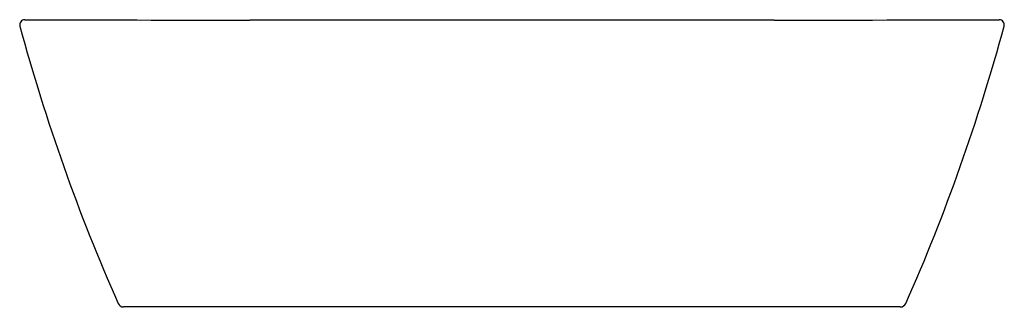
# Model space of a CAD drawing. Extents: x 3613.1 to 3632.2, y 235.1 to 240.7.
import ezdxf

# ---------------------------------------------------------------- set-up
doc = ezdxf.new("R2010")
doc.units = 0
doc.header["$LTSCALE"] = 0.64311
doc.layers.get('0').update_dxf_attribs({"color": 255, "linetype": 'CONTINUOUS'})
doc.layers.get('DEFPOINTS').update_dxf_attribs({"linetype": 'CONTINUOUS'})
doc.styles.get("Standard").update_dxf_attribs({"font": 'txt', "width": 0.8})

msp = doc.modelspace()

# ---------------------------------------------------------------- linework, layer by layer
for p, q in [((3627.714, 240.641), (3617.577, 240.641)), ((3630.152, 235.101), (3615.138, 235.101))]:
    msp.add_line(p, q)
for centre, radius, start, end in [((3613.226, 240.555), 0.098, 89.8273, 195.2075), ((3630.676, 6028.392), 5787.765, 269.8272568, 269.8703204), ((3614.614, 6028.392), 5787.765, 270.1296796, 270.1727432), ((3632.064, 240.555), 0.098, 344.7925, 90.1727), ((3649.703, 250.47), 37.898, 195.2075, 203.8095), ((3595.588, 250.47), 37.898, 336.1905, 344.7925), ((3615.138, 235.219), 0.118, 203.8095, 270), ((3630.152, 235.219), 0.118, 270, 336.1905)]:
    msp.add_arc(centre, radius, start, end)

# ---------------------------------------------------------------- texts
at = {"layer": 'DEFPOINTS'}
for tag, p, s in [('MODELNUMBER', (3622.645, 235.098), 'K-31459IN'), ('BRANDNAME', (3622.645, 235.096), 'KOHLER'), ('PRODUCT', (3622.645, 235.095), 'BATHROOM SINK')]:
    msp.add_attdef(tag, p, s, height=0.001, dxfattribs=at)

doc.saveas('drawing.dxf')
